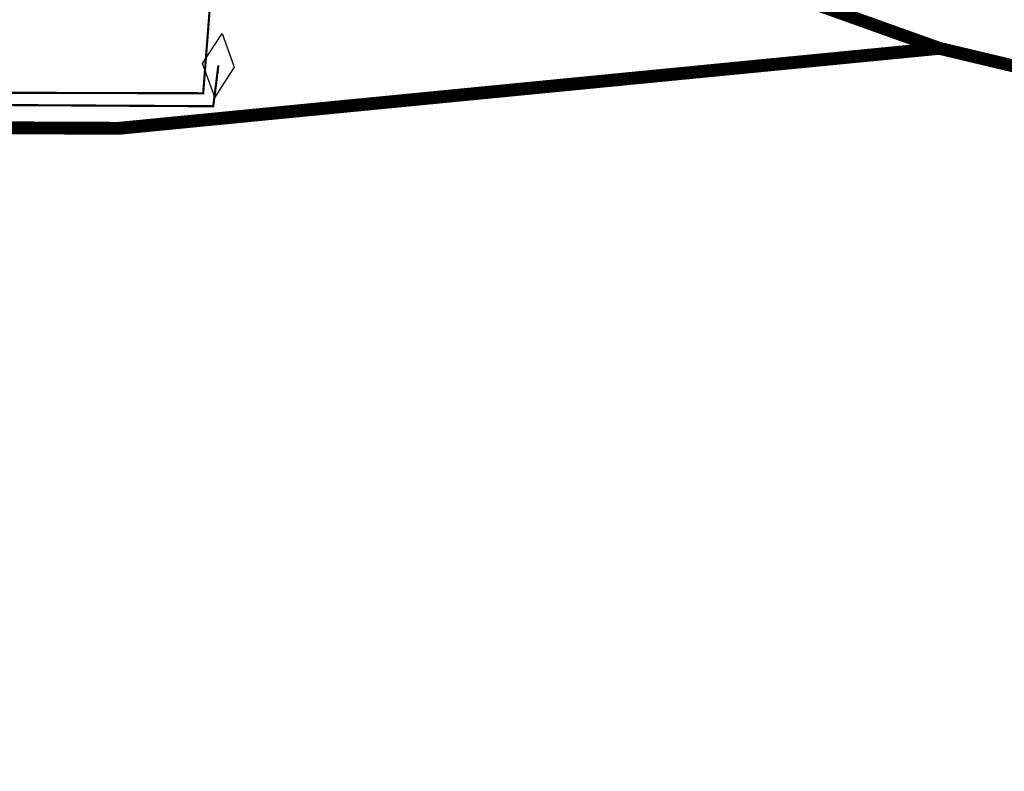
# Model space of a CAD drawing. Units: metres. Extents: x 0 to 563717, y 0 to 6589761.
# Drawn here: x 547538 to 547584, y 6578331 to 6578366 of the extents above; entities that cross this region are included whole.
import ezdxf

# ---------------------------------------------------------------- set-up
doc = ezdxf.new("R2010")
doc.units = ezdxf.units.M
doc.linetypes.add('AS-368153_kp kaablid lisakihita$0$XKITLINE00', pattern=[0])
doc.layers.get('0').update_dxf_attribs({"lineweight": 9})
for name, color, linetype, lineweight in [('-GEODEESIA', 7, 'Continuous', 9), ('DP_KR-olemasolev', 36, 'Continuous', 9), ('tt-5347_must$0$piir', 7, 'Continuous', 20)]:
    doc.layers.add(name, color=color, linetype=linetype, lineweight=lineweight)
doc.layers.add('AS-368153_kp kaablid lisakihita$0$Kp kaabel', color=186, linetype='Continuous')
doc.styles.add('AS-368153_kp kaablid lisakihita$0$KPR-jooned', font='romand.shx')
doc.linetypes.add('AS-368153_kp kaablid lisakihita$0$W2_KPROJEKT', pattern='A,9.5,-1.25,["W2",AS-368153_kp kaablid lisakihita$0$KPR-jooned,S=1,R=0,X=-1.05,Y=-0.5],-1.25', length=12)

# ---------------------------------------------------------------- blocks, each defined once
blk = doc.blocks.new('tt-5347_must')
at = {"layer": 'tt-5347_must$0$piir', "linetype": 'Continuous', "ltscale": 0.5, "flags": 128}
blk.add_lwpolyline([(546824.975, 6578215.409), (546845.859, 6578122.998), (546834.584, 6578157.733), (546810.391, 6578220.454), (547385.482, 6578414.014), (547395.131, 6578417.264), (547406.295, 6578372.206), (547410.087, 6578356.95), (547416.968, 6578359.538), (547458.725, 6578375.226), (547536.843, 6578404.575), (547555.239, 6578378.496), (547562.22, 6578371.725), (547580.606, 6578365.155), (547542.37, 6578361.424), (547503.501, 6578361.594), (547505.989, 6578357.07), (547422.154, 6578337.772), (547412.033, 6578335.455), (547318.839, 6578385.256), (547156.715, 6578329.486), (546877.896, 6578233.614), (546824.975, 6578215.409)], close=True, dxfattribs=at)
blk = doc.blocks.new('AS-368153_kp kaablid lisakihita')
at = {"layer": 'AS-368153_kp kaablid lisakihita$0$Kp kaabel', "color": 200, "linetype": 'AS-368153_kp kaablid lisakihita$0$XKITLINE00'}
for p, q in [((547546.259, 6578364.448), (547547.17, 6578365.845)), ((547547.17, 6578365.845), (547547.741, 6578364.278)), ((547546.83, 6578362.882), (547546.259, 6578364.448)), ((547547.741, 6578364.278), (547546.83, 6578362.882))]:
    blk.add_line(p, q, dxfattribs=at)
at = {"layer": 'AS-368153_kp kaablid lisakihita$0$Kp kaabel', "color": 200, "linetype": 'AS-368153_kp kaablid lisakihita$0$W2_KPROJEKT', "ltscale": 0.88, "const_width": 0.1, "flags": 128}
blk.add_lwpolyline([(547209.648, 6578122.16), (547216.258, 6578146.359), (547155.258, 6578327.895), (547318.695, 6578384.25), (547411.812, 6578334.273), (547491.867, 6578352.699), (547503.758, 6578363.16), (547546.293, 6578363.059), (547547.031, 6578372.629), (547549.57, 6578373.293), (547553.441, 6578375.113)], dxfattribs=at)
at = {"layer": 'AS-368153_kp kaablid lisakihita$0$Kp kaabel', "color": 200, "linetype": 'AS-368153_kp kaablid lisakihita$0$W2_KPROJEKT', "ltscale": 0.77, "const_width": 0.1, "flags": 128}
blk.add_lwpolyline([(547209.926, 6578122.172), (547216.828, 6578146.352), (547155.574, 6578327.629), (547318.531, 6578383.715), (547411.629, 6578333.805), (547492.023, 6578352.199), (547503.934, 6578362.699), (547546.762, 6578362.453), (547547, 6578364.363)], dxfattribs=at)

msp = doc.modelspace()

# ---------------------------------------------------------------- linework, layer by layer
at = {"layer": 'DP_KR-olemasolev', "const_width": 0.6}
msp.add_lwpolyline([(547647.51, 6578333.83), (547625.934, 6578354.352), (547580.606, 6578365.155), (547562.22, 6578371.725), (547555.239, 6578378.496), (547536.843, 6578404.575), (547501.345, 6578454.898)], dxfattribs=at)
for points in [[(546824.975, 6578215.409), (546845.859, 6578122.998), (546834.584, 6578157.733), (546810.391, 6578220.454), (547385.482, 6578414.014), (547395.131, 6578417.264), (547406.295, 6578372.206), (547410.087, 6578356.95), (547416.968, 6578359.538), (547458.725, 6578375.226), (547536.843, 6578404.575), (547555.239, 6578378.496), (547562.22, 6578371.725), (547580.606, 6578365.155), (547542.37, 6578361.424), (547503.501, 6578361.594), (547505.989, 6578357.07), (547422.154, 6578337.772), (547412.033, 6578335.455), (547318.839, 6578385.256), (547156.715, 6578329.486), (546877.896, 6578233.614), (546824.975, 6578215.409)], [(547542.37, 6578361.424), (547580.606, 6578365.155), (547625.934, 6578354.352), (547647.51, 6578333.83), (547616.706, 6578313.638), (547550.605, 6578273.616), (547505.989, 6578357.07), (547503.501, 6578361.594), (547542.37, 6578361.424)]]:
    msp.add_lwpolyline(points, close=True, dxfattribs=at)

# ---------------------------------------------------------------- block references
at = {"layer": '-GEODEESIA'}
msp.add_blockref('tt-5347_must', (0, 0), dxfattribs=at)
msp.add_blockref('AS-368153_kp kaablid lisakihita', (0, 0))

doc.saveas('drawing.dxf')
